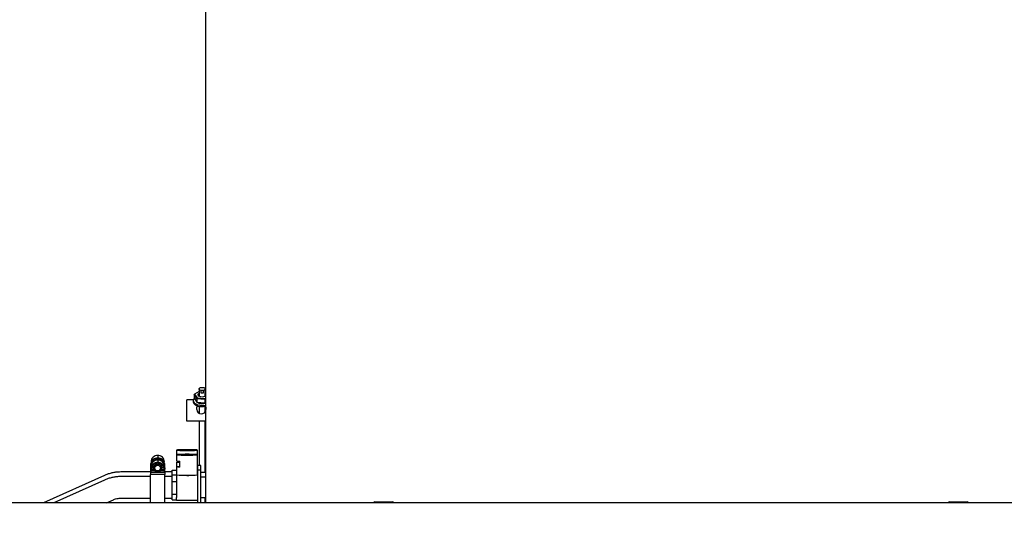
# Model space of a CAD drawing. Units: inches. Extents: x 5 to 301, y 5 to 193.
# Drawn here: x 34 to 54, y 123 to 133 of the extents above; entities that cross this region are included whole.
import ezdxf

# ---------------------------------------------------------------- set-up
doc = ezdxf.new("R2010")
doc.units = ezdxf.units.IN
doc.header["$MEASUREMENT"] = 0
doc.styles.add('SLDTEXTSTYLE0', font='TXT', dxfattribs={"width": 0.75})
doc.dimstyles.new('SLDDIMSTYLE0', dxfattribs={"dimtxt": 2.25, "dimasz": 2.34, "dimexe": 0, "dimexo": 0.0625, "dimgap": 0.5625, "dimtad": 0, "dimtih": 1, "dimtoh": 1, "dimlfac": 1.777778, "dimrnd": 1e-09, "dimzin": 12, "dimdsep": 46, "dimtxsty": 'SLDTEXTSTYLE0', "dimsah": 1, "dimcen": 0.09, "dimadec": 0, "dimazin": 3, "dimtfac": 1, "dimtofl": 0, "dimtmove": 0, "dimatfit": 3, "dimfxl": 1, "dimfrac": 2, "dimtolj": 1, "dimtzin": 12, "dimarcsym": 0})

# ---------------------------------------------------------------- blocks, each defined once
blk = doc.blocks.new('_D_1')
at = {"color": 7, "linetype": 'Continuous', "lineweight": 0, "ltscale": 18}
for p, q in [((44.984, 173.365), (18.282, 173.365)), ((20.532, 173.365), (20.532, 170.3)), ((20.532, 117.684), (20.532, 166.729)), ((30.953, 117.684), (18.282, 117.684))]:
    blk.add_line(p, q, dxfattribs=at)
at = {"color": 7, "linetype": 'Continuous', "lineweight": 18, "ltscale": 18}
for points in [[(20.532, 173.365), (20.172, 171.025), (20.892, 171.025)], [(20.532, 117.684), (20.892, 120.024), (20.172, 120.024)]]:
    blk.add_solid(points, dxfattribs=at)
at = {"color": 7, "linetype": 'Continuous', "lineweight": 18, "ltscale": 18, "insert": (16.791, 169.629), "char_height": 2.25, "attachment_point": 1, "style": 'SLDTEXTSTYLE0'}
blk.add_mtext('98.99', dxfattribs=at)

msp = doc.modelspace()

# ---------------------------------------------------------------- linework, layer by layer
at = {"color": 7, "linetype": 'Continuous', "lineweight": 25, "ltscale": 18}
for p, q in [((37.903, 123.3086), (37.903, 154.7448)), ((37.6705, 125.4272), (37.6832, 125.4355)), ((37.7685, 125.4871), (37.6832, 125.4355)), ((37.6832, 125.4355), (37.7325, 125.3619)), ((37.7685, 125.5391), (37.7685, 125.3936)), ((37.7981, 125.5666), (37.8619, 125.5666)), ((37.8034, 125.5102), (37.8034, 125.4622)), ((37.8566, 125.5102), (37.8034, 125.5102)), ((37.8034, 125.4622), (37.8566, 125.4622)), ((37.8566, 125.4622), (37.8566, 125.5102)), ((37.8915, 125.3936), (37.8915, 125.5391)), ((37.903, 125.4824), (37.8915, 125.4836)), ((37.6581, 125.3265), (37.5309, 125.3265)), ((37.5309, 125.1805), (37.5309, 125.3265)), ((37.6542, 125.3072), (37.6542, 125.2832)), ((37.724, 125.3472), (37.6705, 125.4272)), ((37.6705, 125.4272), (37.6705, 125.3566)), ((37.6705, 125.3566), (37.724, 125.2767)), ((37.724, 125.3472), (37.7325, 125.3619)), ((37.8835, 125.3314), (37.724, 125.3472)), ((37.724, 125.3472), (37.724, 125.2767)), ((37.724, 125.2767), (37.8835, 125.2608)), ((37.724, 125.2767), (37.7325, 125.2722)), ((37.7325, 125.3619), (37.8792, 125.3474)), ((37.8792, 125.2576), (37.7325, 125.2722)), ((37.8792, 125.3474), (37.903, 125.3618)), ((37.8835, 125.3314), (37.8792, 125.3474)), ((37.903, 125.272), (37.8792, 125.2576)), ((37.8792, 125.2576), (37.8835, 125.2608)), ((37.903, 125.3432), (37.8835, 125.3314)), ((37.8835, 125.3314), (37.8835, 125.2608)), ((37.8835, 125.2608), (37.903, 125.2726)), ((37.5309, 124.9046), (37.5309, 125.1805)), ((37.7244, 125.2099), (37.7244, 125.1805)), ((37.7244, 125.1352), (37.7244, 125.1805)), ((37.7685, 125.1973), (37.7685, 125.0591)), ((37.8915, 125.0978), (37.8915, 125.1973)), ((37.8999, 125.1805), (37.8999, 125.1991)), ((37.8999, 125.1805), (37.8999, 125.1352)), ((37.903, 124.9046), (37.5309, 124.9046)), ((37.7685, 124.9046), (37.7685, 124.0389)), ((37.8915, 123.8999), (37.8915, 124.9046)), ((37.3311, 124.3408), (37.3311, 124.2507)), ((37.742, 124.2507), (37.742, 124.3408)), ((36.8302, 124.113), (36.8302, 124.0653)), ((36.8732, 124.1328), (36.8756, 124.1527)), ((36.8732, 124.148), (36.8733, 124.1505)), ((36.8732, 124.148), (36.8732, 124.1328)), ((36.8748, 124.1169), (36.8732, 124.1328)), ((36.9054, 124.1716), (36.9079, 124.1688)), ((36.9054, 124.0815), (36.9079, 124.0788)), ((36.9086, 124.1694), (36.9059, 124.1718)), ((36.9179, 124.071), (36.9059, 124.0818)), ((36.9597, 124.1816), (36.9603, 124.1816)), ((36.9597, 124.0915), (36.9603, 124.0915)), ((36.96, 124.2348), (36.96, 124.1871)), ((36.96, 124.1448), (36.96, 124.0971)), ((37.0417, 124.1549), (37.042, 124.148)), ((37.042, 124.1328), (37.042, 124.148)), ((37.0898, 124.0653), (37.0898, 124.113)), ((37.3311, 124.2507), (37.3311, 124.1319)), ((37.3311, 124.1033), (37.3311, 124.0132)), ((37.3938, 124.008), (37.3938, 124.1266)), ((37.742, 123.8572), (37.742, 124.2507)), ((36.8186, 123.9123), (36.237, 123.9123)), ((36.8185, 124.042), (36.8185, 124.0094)), ((36.8185, 123.9519), (36.8185, 123.9193)), ((36.8194, 123.994), (36.8194, 123.9673)), ((36.8194, 123.9039), (36.8194, 123.8661)), ((36.825, 123.9946), (36.825, 124.0241)), ((36.825, 123.9946), (36.825, 123.994)), ((36.8255, 123.994), (36.825, 123.994)), ((36.825, 123.9046), (36.825, 123.9341)), ((36.825, 123.9046), (36.825, 123.9039)), ((37.095, 123.9039), (36.825, 123.9039)), ((36.8302, 124.0266), (36.8253, 124.0266)), ((36.9026, 123.9365), (36.8253, 123.9365)), ((36.8966, 123.9561), (36.8297, 123.9561)), ((36.8302, 124.0229), (36.8302, 123.9752)), ((36.8347, 124.0556), (36.8305, 124.0564)), ((36.8362, 123.9653), (36.8305, 123.9663)), ((36.8362, 124.0628), (36.8362, 124.0752)), ((36.8362, 124.0628), (36.8362, 124.0607)), ((36.8362, 123.9727), (36.8362, 123.9851)), ((36.8362, 123.9727), (36.8362, 123.9653)), ((36.8782, 123.994), (36.8373, 123.994)), ((36.8748, 124.0266), (36.8478, 124.0266)), ((36.8732, 124.0427), (36.8756, 124.0626)), ((36.8732, 124.0579), (36.8733, 124.0605)), ((36.8732, 124.0579), (36.8732, 124.0427)), ((36.9015, 123.9928), (36.9015, 123.9893)), ((37.0137, 124.013), (37.0137, 124.0176)), ((37.0947, 123.9365), (37.0151, 123.9365)), ((37.0903, 123.9561), (37.0282, 123.9561)), ((37.0827, 123.994), (37.0359, 123.994)), ((37.0722, 124.0266), (37.0404, 124.0266)), ((37.0417, 124.0649), (37.042, 124.0579)), ((37.042, 124.0427), (37.042, 124.0579)), ((37.0838, 124.0628), (37.0838, 124.0752)), ((37.0838, 124.0628), (37.0838, 124.0607)), ((37.0838, 123.9727), (37.0838, 123.9851)), ((37.0838, 123.9727), (37.0838, 123.9653)), ((37.0895, 123.9663), (37.0838, 123.9653)), ((37.0895, 124.0564), (37.0853, 124.0556)), ((37.0947, 124.0266), (37.0898, 124.0266)), ((37.0898, 123.9752), (37.0898, 124.0229)), ((37.095, 123.994), (37.0945, 123.994)), ((37.095, 123.9946), (37.095, 124.0241)), ((37.095, 123.9946), (37.095, 123.994)), ((37.095, 123.9046), (37.095, 123.9341)), ((37.095, 123.9046), (37.095, 123.9039)), ((37.1006, 123.994), (37.1006, 123.9673)), ((37.1006, 123.9039), (37.1006, 123.8661)), ((37.2413, 123.9123), (37.1014, 123.9123)), ((37.1015, 124.0094), (37.1015, 124.042)), ((37.1015, 123.9193), (37.1015, 123.9519)), ((37.2413, 123.9473), (37.3256, 123.9473)), ((37.2413, 123.8572), (37.2413, 123.9473)), ((37.3311, 123.9541), (37.3256, 123.9541)), ((37.3256, 123.9541), (37.3256, 123.9473)), ((37.3256, 123.9541), (37.3256, 123.9541)), ((37.3256, 123.9473), (37.3256, 123.9405)), ((37.3256, 123.9405), (37.3256, 123.8823)), ((37.3311, 124.0132), (37.3311, 123.8572)), ((37.7475, 123.9541), (37.742, 123.9541)), ((37.8038, 124.0389), (37.7475, 124.0389)), ((37.7475, 123.9488), (37.7475, 124.0389)), ((37.8038, 123.9488), (37.7475, 123.9488)), ((37.7475, 123.3086), (37.7475, 123.9488)), ((37.8038, 123.9488), (37.8038, 124.0389)), ((37.8038, 123.3086), (37.8038, 123.9488)), ((37.903, 123.8999), (37.8038, 123.8999)), ((35.9196, 123.8442), (34.7285, 123.3086)), ((35.9196, 123.7542), (34.9288, 123.3086)), ((36.8194, 123.8222), (36.237, 123.8222)), ((37.1006, 123.8661), (36.8194, 123.8661)), ((36.8194, 123.3125), (36.8194, 123.8661)), ((37.1006, 123.3125), (37.1006, 123.8661)), ((37.2413, 123.8222), (37.1006, 123.8222)), ((37.2413, 123.8572), (37.3256, 123.8572)), ((37.2413, 123.7267), (37.2413, 123.8572)), ((37.2413, 123.7267), (37.3256, 123.7267)), ((37.2413, 123.4807), (37.2413, 123.7267)), ((37.3256, 123.8823), (37.3256, 123.864)), ((37.3311, 123.864), (37.3256, 123.864)), ((37.3256, 123.864), (37.3256, 123.8572)), ((37.3256, 123.864), (37.3256, 123.864)), ((37.3256, 123.8572), (37.3256, 123.8505)), ((37.3256, 123.8505), (37.3256, 123.7923)), ((37.3256, 123.7923), (37.3256, 123.4128)), ((37.7475, 123.864), (37.742, 123.864)), ((37.903, 123.8099), (37.8038, 123.8099)), ((35.9574, 123.3086), (36.0927, 123.3694)), ((36.237, 123.4004), (36.8194, 123.4004)), ((36.8194, 123.3125), (37.1006, 123.3125)), ((37.1006, 123.4004), (37.2413, 123.4004)), ((37.2413, 123.4807), (37.3256, 123.4807)), ((37.2413, 123.3654), (37.2413, 123.4807)), ((37.2413, 123.3654), (37.3256, 123.3654)), ((37.3256, 123.3586), (37.3256, 123.4128)), ((37.3256, 123.3586), (37.7475, 123.3586)), ((37.8038, 123.4127), (37.903, 123.4127)), ((37.8915, 123.3086), (37.8915, 123.4127)), ((41.2069, 123.3283), (41.1872, 123.3184)), ((41.1872, 123.3184), (41.1872, 123.3086)), ((41.1872, 123.3184), (41.5725, 123.3184)), ((41.2069, 123.3283), (41.5528, 123.3283)), ((41.5725, 123.3184), (41.5528, 123.3283)), ((41.5725, 123.3086), (41.5725, 123.3184)), ((52.4569, 123.3283), (52.4372, 123.3184)), ((52.4372, 123.3184), (52.4372, 123.3086)), ((52.4372, 123.3184), (52.8225, 123.3184)), ((52.4569, 123.3283), (52.8028, 123.3283)), ((52.8225, 123.3184), (52.8028, 123.3283)), ((52.8225, 123.3086), (52.8225, 123.3184)), ((72.9853, 123.3086), (32.2744, 123.3086))]:
    msp.add_line(p, q, dxfattribs=at)
at = {"color": 7, "linetype": 'Continuous', "lineweight": 25, "ltscale": 18, "flags": 128}
for points in [[(37.8034, 125.5102), (37.7896, 125.5149), (37.7787, 125.5214), (37.7715, 125.5291), (37.7685, 125.5376), (37.77, 125.5462), (37.7757, 125.5542), (37.7853, 125.5612), (37.7981, 125.5666)], [(37.8619, 125.5666), (37.8747, 125.5612), (37.8843, 125.5542), (37.89, 125.5462), (37.8914, 125.5376), (37.8885, 125.5291), (37.8813, 125.5214), (37.8704, 125.5149), (37.8566, 125.5102)], [(37.8915, 125.4489), (37.896, 125.446), (37.903, 125.44)], [(37.6542, 125.3072), (37.6583, 125.2875), (37.6705, 125.2687), (37.6901, 125.2517), (37.7162, 125.2373), (37.7477, 125.2262), (37.783, 125.2189), (37.8205, 125.2157), (37.8584, 125.2167), (37.8951, 125.222), (37.903, 125.2238)], [(37.6542, 125.2832), (37.6583, 125.2635), (37.6705, 125.2447), (37.6901, 125.2277), (37.7162, 125.2133), (37.7477, 125.2022), (37.783, 125.1949), (37.8205, 125.1917), (37.8584, 125.1927), (37.8951, 125.198), (37.903, 125.1998)], [(37.903, 125.402), (37.896, 125.3959), (37.8779, 125.3865), (37.8552, 125.3805), (37.83, 125.3784), (37.8048, 125.3805), (37.7821, 125.3865), (37.764, 125.3959), (37.7524, 125.4078), (37.7484, 125.421)], [(37.7685, 125.4291), (37.7639, 125.4239), (37.7597, 125.4114)], [(37.7597, 125.4114), (37.7639, 125.3988), (37.7704, 125.3919)], [(37.5366, 124.3481), (37.4965, 124.348), (37.458, 124.3476), (37.4224, 124.3469), (37.3913, 124.346), (37.3658, 124.3449), (37.3468, 124.3436), (37.3351, 124.3422), (37.3311, 124.3408), (37.3351, 124.3394), (37.3468, 124.338), (37.3658, 124.3367), (37.3913, 124.3356), (37.4224, 124.3347), (37.458, 124.334), (37.4965, 124.3336), (37.5366, 124.3335), (37.5766, 124.3336), (37.6152, 124.334), (37.6507, 124.3347), (37.6818, 124.3356), (37.7074, 124.3367), (37.7263, 124.338), (37.738, 124.3394), (37.742, 124.3408), (37.738, 124.3422), (37.7263, 124.3436), (37.7074, 124.3449), (37.6818, 124.346), (37.6507, 124.3469), (37.6152, 124.3476), (37.5766, 124.348), (37.5366, 124.3481)], [(36.9257, 124.1785), (36.9179, 124.1721), (36.9125, 124.1659)], [(36.9257, 124.0884), (36.9179, 124.082), (36.9125, 124.0758)], [(37.0381, 124.1578), (37.042, 124.1328), (37.041, 124.1202)], [(37.5366, 124.258), (37.4965, 124.2579), (37.458, 124.2575), (37.4224, 124.2568), (37.3913, 124.2559), (37.3658, 124.2548), (37.3468, 124.2535), (37.3351, 124.2522), (37.3311, 124.2507), (37.3351, 124.2493), (37.3468, 124.2479), (37.3658, 124.2467), (37.3913, 124.2456), (37.4224, 124.2447), (37.458, 124.244), (37.4965, 124.2436), (37.5366, 124.2434), (37.5766, 124.2436), (37.6152, 124.244), (37.6507, 124.2447), (37.6818, 124.2456), (37.7074, 124.2467), (37.7263, 124.2479), (37.738, 124.2493), (37.742, 124.2507), (37.738, 124.2522), (37.7263, 124.2535), (37.7074, 124.2548), (37.6818, 124.2559), (37.6507, 124.2568), (37.6152, 124.2575), (37.5766, 124.2579), (37.5366, 124.258)], [(37.3938, 124.0981), (37.3678, 124.0991), (37.3483, 124.1004), (37.3359, 124.1017), (37.3312, 124.1032), (37.3342, 124.1046), (37.3449, 124.106), (37.3629, 124.1072), (37.3875, 124.1083), (37.3938, 124.1086)], [(36.8806, 124.0085), (36.8773, 124.0169), (36.8732, 124.0427)], [(37.3938, 124.008), (37.3678, 124.0091), (37.3483, 124.0103), (37.3359, 124.0117), (37.3312, 124.0131), (37.3342, 124.0145), (37.3449, 124.0159), (37.3629, 124.0172), (37.3875, 124.0183), (37.3938, 124.0185)]]:
    msp.add_lwpolyline(points, dxfattribs=at)
at = {"color": 7, "linetype": 'Continuous', "lineweight": 25, "ltscale": 324}
msp.add_circle((36.9579, 123.9894), 0.0558, dxfattribs=at)
for centre, radius, start, end in [((37.7854, 125.4156), 0.0374, 116.95937, 171.72991), ((37.83, 125.5721), 0.113, 256.37596, 283.62404), ((37.7178, 125.3033), 0.0637, 132.49572, 176.45292), ((37.831, 125.4328), 0.1856, 240.38551, 292.81867), ((37.8766, 125.4112), 0.0233, 304.07808, 50.14106), ((37.8122, 125.1352), 0.0878, 180, 0), ((36.9476, 124.042), 0.1292, 155.06975, 179.99095), ((36.9528, 124.1124), 0.1227, 86.64399, 179.7268), ((36.9528, 124.0648), 0.1226, 86.63002, 183.93064), ((36.9528, 124.0223), 0.1227, 86.64399, 179.7268), ((36.9528, 123.9747), 0.1226, 86.63002, 183.93064), ((36.9528, 124.0648), 0.117, 86.63261, 182.44631), ((36.9528, 123.9747), 0.117, 86.6254, 184.6426), ((36.9672, 124.1124), 0.1227, 0.2732, 93.35601), ((36.9672, 124.0648), 0.1226, 356.06936, 93.36998), ((36.9672, 124.0223), 0.1227, 0.2732, 93.35601), ((36.9672, 123.9747), 0.1226, 356.06936, 93.36998), ((36.9672, 124.0648), 0.117, 357.5537, 93.36739), ((36.9672, 123.9747), 0.117, 355.3574, 93.3746), ((36.9724, 124.042), 0.1292, 0.00905, 24.93025), ((37.3825, 124.3678), 0.2415, 257.72724, 272.67888), ((36.9476, 124.0094), 0.1291, 155.06477, 186.85272), ((36.9476, 123.9519), 0.1292, 155.06975, 179.99095), ((36.9476, 123.9193), 0.1291, 155.06477, 186.85272), ((36.9477, 124.0094), 0.1236, 157.89913, 186.85403), ((36.9477, 123.9193), 0.1236, 157.89913, 186.85403), ((36.9591, 124.0427), 0.0829, 338.8786, 17.56397), ((36.9724, 124.0094), 0.1236, 353.14597, 22.10087), ((36.9724, 123.9193), 0.1236, 353.14597, 22.10087), ((36.9724, 124.0094), 0.1291, 353.14728, 24.93523), ((36.9724, 123.9519), 0.1292, 0.00905, 24.93025), ((36.9724, 123.9193), 0.1291, 353.14728, 24.93523), ((37.5366, 126.1771), 2.329, 264.93988, 275.06012), ((37.5366, 129.4318), 5.582, 269.0562, 270.9438)]:
    msp.add_arc(centre, radius, start, end, dxfattribs=at)
at = {"color": 7, "linetype": 'Continuous', "lineweight": 25, "ltscale": 18}
for points, knots in [([(36.8916, 124.1265), (36.8946, 124.1317), (36.9029, 124.1461), (36.9267, 124.161), (36.9576, 124.1681), (36.9885, 124.1624), (37.0124, 124.1487), (37.0207, 124.135), (37.0237, 124.13)], [0, 0, 0, 0, 0.1107586, 0.3052236, 0.4991072, 0.6929907, 0.8874557, 1, 1, 1, 1]), ([(36.237, 123.9123), (36.2219, 123.912), (36.1823, 123.9113), (36.1184, 123.9043), (36.0462, 123.8896), (35.9797, 123.8696), (35.9384, 123.8521), (35.9196, 123.8442)], [0, 0, 0, 0, 0.1385862, 0.3635617, 0.5885901, 0.813618, 1, 1, 1, 1]), ([(37.0321, 123.962), (37.0268, 123.9521), (37.0166, 123.9333), (36.9886, 123.9162), (36.9576, 123.9107), (36.9264, 123.9176), (36.9, 123.9358), (36.8823, 123.9627), (36.8761, 123.9943), (36.8823, 124.0259), (36.9, 124.0529), (36.9264, 124.0711), (36.9576, 124.0779), (36.9888, 124.0725), (37.0152, 124.0558), (37.0331, 124.0301), (37.0382, 124.0014), (37.0365, 123.9794), (37.0302, 123.9706), (37.0293, 123.9692)], [0, 0, 0, 0, 0.0677839, 0.1297284, 0.1914876, 0.2532469, 0.3151914, 0.3771358, 0.4388951, 0.5006543, 0.5625988, 0.6245432, 0.6863025, 0.7480617, 0.8100062, 0.8719506, 0.9337099, 0.9896078, 1, 1, 1, 1]), ([(36.9015, 123.9928), (36.9015, 123.9928), (36.9001, 124.0002), (36.9051, 124.0155), (36.9167, 124.0346), (36.9357, 124.0477), (36.9576, 124.0527), (36.9797, 124.0491), (36.998, 124.0374), (37.0091, 124.0235), (37.0106, 124.014), (37.011, 124.0114)], [0, 0, 0, 0, 0.00037199, 0.1356831, 0.27142098, 0.40715886, 0.54246997, 0.67778107, 0.81351895, 0.94925683, 1, 1, 1, 1]), ([(36.979, 123.9379), (36.9718, 123.9354), (36.9644, 123.9328), (36.957, 123.9345), (36.9567, 123.9346)], [0, 0, 0, 0, 0.962768, 1, 1, 1, 1]), ([(37.0076, 124.0145), (37.0099, 124.0087), (37.0145, 123.997), (37.0135, 123.9778), (37.0066, 123.9602), (36.9946, 123.9459), (36.984, 123.9405), (36.979, 123.9379)], [0, 0, 0, 0, 0.2042879, 0.4085757, 0.6128636, 0.8171514, 1, 1, 1, 1]), ([(36.979, 123.9379), (36.9852, 123.938), (36.9978, 123.9384), (37.0167, 123.9469), (37.0266, 123.9566), (37.0321, 123.962)], [0, 0, 0, 0, 0.3097157, 0.6208545, 1, 1, 1, 1]), ([(37.0321, 123.962), (37.0314, 123.9702), (37.03, 123.9863), (37.0196, 124.0044), (37.0106, 124.012), (37.0076, 124.0145)], [0, 0, 0, 0, 0.4119561, 0.8048865, 1, 1, 1, 1]), ([(36.237, 123.8222), (36.2219, 123.822), (36.1823, 123.8213), (36.1184, 123.8142), (36.0462, 123.7995), (35.9797, 123.7795), (35.9384, 123.7621), (35.9196, 123.7542)], [0, 0, 0, 0, 0.1385862, 0.3635617, 0.5885901, 0.813618, 1, 1, 1, 1]), ([(37.4446, 123.8505), (37.4623, 123.8491), (37.5014, 123.8462), (37.5668, 123.8456), (37.6084, 123.8489), (37.6285, 123.8505)], [0, 0, 0, 0, 0.2996118, 0.6613764, 1, 1, 1, 1]), ([(36.0927, 123.3694), (36.099, 123.3721), (36.1205, 123.3813), (36.1589, 123.3927), (36.2012, 123.3995), (36.2273, 123.4001), (36.237, 123.4004)], [0, 0, 0, 0, 0.13862844, 0.47201787, 0.80561522, 1, 1, 1, 1])]:
    msp.add_open_spline(points, degree=3, knots=knots, dxfattribs=at)

# ---------------------------------------------------------------- dimensions: what is measured, and where the dimension line sits
at = {"color": 7, "linetype": 'Continuous', "lineweight": 18, "ltscale": 18}
dim = msp.add_linear_dim(base=(20.532, 117.6836), p1=(45.8844, 173.3648), p2=(31.8525, 117.6836), angle=90, dimstyle='SLDDIMSTYLE0', dxfattribs=at)
dim.commit()
dim.dimension.update_dxf_attribs({"geometry": '_D_1', "text_midpoint": (20.532, 168.5145), "dimtype": 160})

doc.saveas('drawing.dxf')
